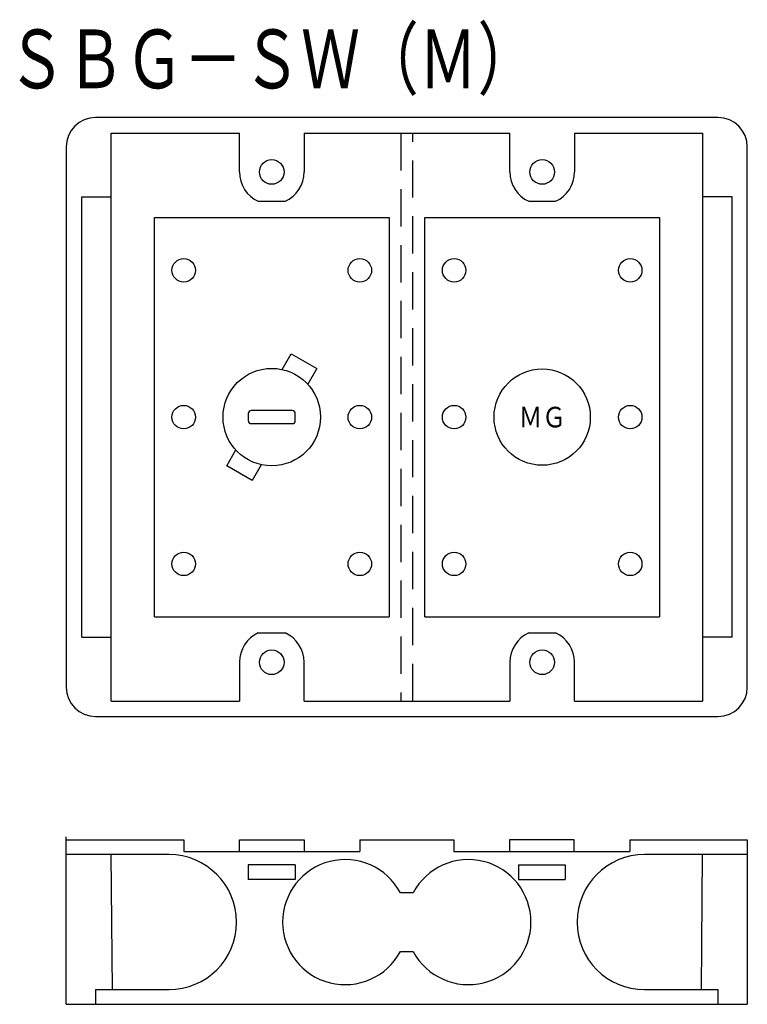
# Model space of a CAD drawing. Extents: x 8708 to 8832, y 2056 to 2224.
import ezdxf
from ezdxf.enums import TextEntityAlignment as Align

# ---------------------------------------------------------------- set-up
doc = ezdxf.new("R2010")
doc.units = 0
doc.linetypes.add('HIDDEN', pattern=[9.525, 6.35, -3.175])
doc.layers.add('1', color=7, linetype='CONTINUOUS')
doc.styles.add('MDRAFSTD', font='TXT', dxfattribs={"bigfont": 'BIGFONT'})

msp = doc.modelspace()

# ---------------------------------------------------------------- linework, layer by layer
at = {"layer": '1', "color": 7, "linetype": 'CONTINUOUS'}
for p, q in [((8826.94, 2207.08), (8720.94, 2207.08)), ((8723.59, 2107.73), (8723.59, 2204.43)), ((8723.59, 2204.43), (8745.44, 2204.43)), ((8745.44, 2197.83), (8745.44, 2204.43)), ((8756.44, 2204.43), (8791.5, 2204.43)), ((8756.44, 2204.43), (8756.44, 2197.83)), ((8791.5, 2197.83), (8791.5, 2204.43)), ((8802.5, 2204.43), (8824.29, 2204.43)), ((8802.5, 2204.43), (8802.5, 2197.83)), ((8824.29, 2204.43), (8824.29, 2107.73)), ((8715.94, 2202.08), (8715.94, 2110.08)), ((8831.94, 2110.08), (8831.94, 2202.08)), ((8718.59, 2118.58), (8718.59, 2193.58)), ((8718.59, 2193.58), (8723.59, 2193.58)), ((8829.35, 2193.58), (8824.35, 2193.58)), ((8829.35, 2118.58), (8829.35, 2193.58)), ((8748.65, 2192.83), (8753.23, 2192.83)), ((8794.71, 2192.83), (8799.29, 2192.83)), ((8730.94, 2122.08), (8730.94, 2190.08)), ((8730.94, 2190.08), (8770.94, 2190.08)), ((8770.94, 2190.08), (8770.94, 2122.08)), ((8777, 2122.08), (8777, 2190.08)), ((8777, 2190.08), (8817, 2190.08)), ((8817, 2190.08), (8817, 2122.08)), ((8752.73, 2164.19), (8754.27, 2166.86)), ((8754.27, 2166.86), (8758.6, 2164.36)), ((8758.6, 2164.36), (8757.06, 2161.69)), ((8746.94, 2156.68), (8746.94, 2155.48)), ((8754.44, 2157.18), (8747.44, 2157.18)), ((8754.94, 2155.48), (8754.94, 2156.68)), ((8747.44, 2154.98), (8754.44, 2154.98)), ((8743.27, 2147.81), (8744.82, 2150.48)), ((8749.15, 2147.98), (8747.6, 2145.31)), ((8747.6, 2145.31), (8743.27, 2147.81)), ((8730.94, 2122.08), (8770.94, 2122.08)), ((8777, 2122.08), (8817, 2122.08)), ((8718.59, 2118.58), (8723.59, 2118.58)), ((8748.65, 2119.33), (8753.23, 2119.33)), ((8794.71, 2119.33), (8799.29, 2119.33)), ((8829.35, 2118.58), (8824.35, 2118.58)), ((8745.44, 2114.33), (8745.44, 2107.73)), ((8756.44, 2107.73), (8756.44, 2114.33)), ((8791.5, 2114.33), (8791.5, 2107.73)), ((8802.5, 2107.73), (8802.5, 2114.33)), ((8723.59, 2107.73), (8745.44, 2107.73)), ((8756.44, 2107.73), (8791.5, 2107.73)), ((8802.5, 2107.73), (8824.29, 2107.73)), ((8720.94, 2105.08), (8826.94, 2105.08)), ((8715.94, 2056.08), (8715.94, 2084.58)), ((8715.94, 2084.08), (8735.94, 2084.08)), ((8735.94, 2084.08), (8735.94, 2082.08)), ((8745.42, 2082.08), (8745.44, 2084.08)), ((8745.44, 2084.08), (8756.44, 2084.08)), ((8756.44, 2084.08), (8756.46, 2082.08)), ((8765.94, 2084.08), (8765.94, 2082.08)), ((8765.94, 2084.08), (8781.94, 2084.08)), ((8781.94, 2084.08), (8781.94, 2082.08)), ((8791.44, 2084.08), (8791.42, 2082.08)), ((8802.44, 2084.08), (8791.44, 2084.08)), ((8802.46, 2082.08), (8802.44, 2084.08)), ((8811.94, 2084.08), (8831.94, 2084.08)), ((8811.94, 2084.08), (8811.94, 2082.08)), ((8831.94, 2084.08), (8831.94, 2056.08)), ((8733.44, 2081.58), (8715.94, 2081.58)), ((8723.81, 2058.58), (8723.61, 2081.58)), ((8735.94, 2082.08), (8765.94, 2082.08)), ((8781.94, 2082.08), (8811.94, 2082.08)), ((8831.94, 2081.58), (8814.44, 2081.58)), ((8824.27, 2081.58), (8824.07, 2058.58)), ((8746.94, 2079.82), (8746.94, 2077.34)), ((8754.94, 2079.82), (8746.94, 2079.82)), ((8754.94, 2079.82), (8754.94, 2077.34)), ((8792.94, 2079.82), (8800.94, 2079.82)), ((8792.94, 2079.82), (8792.94, 2077.34)), ((8800.94, 2079.82), (8800.94, 2077.34)), ((8754.94, 2077.34), (8746.94, 2077.34)), ((8792.94, 2077.34), (8800.94, 2077.34)), ((8775.03, 2075.08), (8772.84, 2075.08)), ((8772.84, 2065.08), (8775.03, 2065.08)), ((8720.94, 2058.58), (8733.44, 2058.58)), ((8720.94, 2058.58), (8720.94, 2056.08)), ((8814.44, 2058.58), (8826.94, 2058.58)), ((8826.94, 2058.58), (8826.94, 2056.08)), ((8715.94, 2056.08), (8831.94, 2056.08))]:
    msp.add_line(p, q, dxfattribs=at)
at = {"layer": '1', "color": 7, "linetype": 'HIDDEN'}
for p, q in [((8772.94, 2204.43), (8772.94, 2107.73)), ((8774.94, 2107.73), (8774.94, 2204.43))]:
    msp.add_line(p, q, dxfattribs=at)
at = {"layer": '1', "color": 7, "linetype": 'CONTINUOUS'}
for centre, radius in [((8750.94, 2197.83), 2.1), ((8797, 2197.83), 2.1), ((8735.94, 2181.08), 2), ((8765.94, 2181.08), 2), ((8782, 2181.08), 2), ((8812, 2181.08), 2), ((8750.94, 2156.08), 8.3), ((8797, 2156.08), 8.2), ((8735.94, 2156.08), 2), ((8765.94, 2156.08), 2), ((8782, 2156.08), 2), ((8812, 2156.08), 2), ((8735.94, 2131.08), 2), ((8765.94, 2131.08), 2), ((8782, 2131.08), 2), ((8812, 2131.08), 2), ((8750.94, 2114.33), 2.1), ((8797, 2114.33), 2.1)]:
    msp.add_circle(centre, radius, dxfattribs=at)
for centre, radius, start, end in [((8720.94, 2202.08), 5, 90, 180), ((8826.94, 2202.08), 5, 0, 90), ((8750.94, 2197.83), 5.5, 180, 245.38), ((8750.94, 2197.83), 5.5, 294.62, 0), ((8797, 2197.83), 5.5, 180, 245.38), ((8797, 2197.83), 5.5, 294.62, 0), ((8747.44, 2156.68), 0.5, 90, 180), ((8754.44, 2156.68), 0.5, 0, 90), ((8747.44, 2155.48), 0.5, 180, 270), ((8754.44, 2155.48), 0.5, 270, 0), ((8750.94, 2114.33), 5.5, 114.62, 180), ((8750.94, 2114.33), 5.5, 0, 65.38), ((8797, 2114.33), 5.5, 114.62, 180), ((8797, 2114.33), 5.5, 0, 65.38), ((8720.94, 2110.08), 5, 180, 270), ((8826.94, 2110.08), 5, 270, 0), ((8733.44, 2070.08), 11.5, 270, 90), ((8814.44, 2070.08), 11.5, 90, 270), ((8763.44, 2070.08), 10.65, 28.0008, 331.9992), ((8784.44, 2070.08), 10.65, 208.0008, 151.9992)]:
    msp.add_arc(centre, radius, start, end, dxfattribs=at)

# ---------------------------------------------------------------- texts
at = {"layer": '1', "color": 7, "linetype": 'CONTINUOUS', "style": 'MDRAFSTD'}
for s, height, width, p, p2 in [('ＳＢＧ－ＳＷ（Ｍ）', 10, 0.86983, (8705.88, 2212.08), (8796, 2212.08)), ('ＭＧ', 3.5, 1.054663, (8793, 2154.33), (8801.01, 2154.33))]:
    msp.add_text(s, height=height, dxfattribs=dict(at, width=width)).set_placement(p, p2, align=Align.FIT)

doc.saveas('drawing.dxf')
